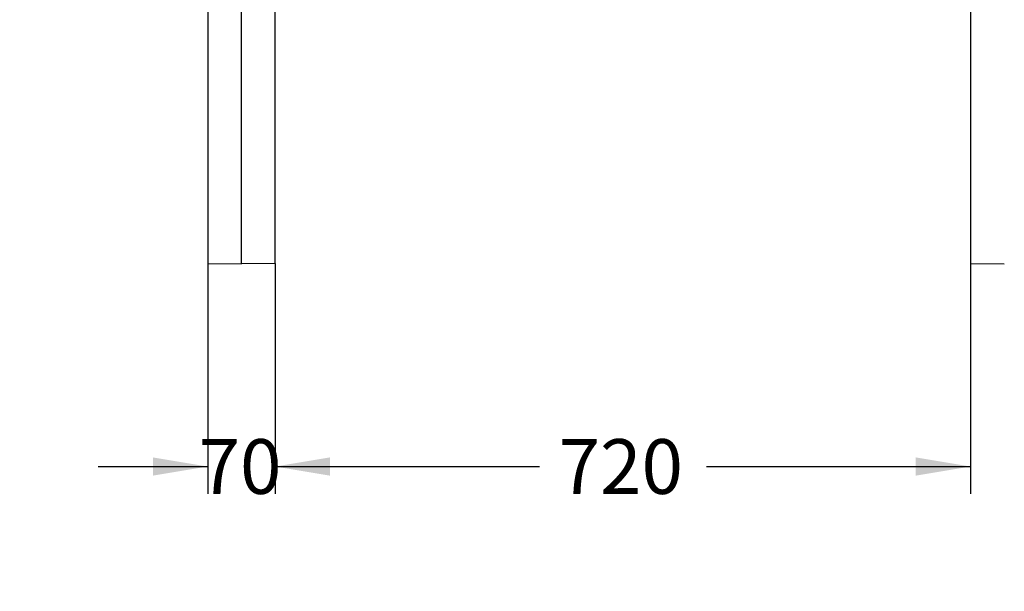
# Model space of a CAD drawing. Units: millimetres. Extents: x 0 to 356, y 0 to 204.
# Drawn here: x 0 to 56, y 99 to 131 of the extents above; entities that cross this region are included whole.
import ezdxf
from ezdxf import colors
from ezdxf.entities.mleader import LeaderData, LeaderLine
from ezdxf.enums import TextEntityAlignment as Align
from ezdxf.math import Vec2, Vec3

# ---------------------------------------------------------------- set-up
doc = ezdxf.new("R2010")
doc.units = ezdxf.units.MM
doc.layers.add('PATA-08PLAST-XXX', color=7, linetype='Continuous')
doc.layers.add('Predeterminado', color=7, linetype='Continuous')
doc.styles.add('SEACAD_Arial', font='arial.ttf')
doc.dimstyles.new('ISO', dxfattribs={"dimtxt": 3.125, "dimasz": 3.125, "dimexe": 1.5625, "dimexo": 0, "dimgap": 0.78125, "dimtad": 0, "dimdec": 0, "dimlfac": 18.181818, "dimtxsty": 'SEACAD_Arial', "dimblk1": '_SE_FILLED', "dimblk2": '_SE_FILLED', "dimsah": 1, "dimcen": 1.5625, "dimadec": 1, "dimazin": 0, "dimtfac": 0.5, "dimtmove": 0, "dimatfit": 3, "dimfxl": 1, "dimarcsym": 0})

# ---------------------------------------------------------------- blocks, each defined once
blk = doc.blocks.new('SE')
at = {"layer": 'PATA-08PLAST-XXX', "color": 7, "linetype": 'Continuous'}
for p, q in [((10.72, 141.927), (10.72, 117.468)), ((14.57, 117.468), (14.57, 141.927)), ((54.225, 141.927), (54.225, 117.468)), ((12.645, 117.452), (12.645, 139.704)), ((10.72, 117.468), (12.645, 117.452)), ((14.57, 117.468), (12.645, 117.452)), ((54.225, 117.468), (56.15, 117.452))]:
    blk.add_line(p, q, dxfattribs=at)
blk = doc.blocks.new('DMBLK2')
at = {"layer": 'Predeterminado', "linetype": 'Continuous'}
for points in [[(7.595, 105.363), (10.72, 105.883), (7.595, 106.404)], [(17.695, 105.363), (17.695, 106.404), (14.57, 105.883)]]:
    blk.add_hatch(color=7, dxfattribs=at).paths.add_polyline_path(points)
at = {"layer": 'Predeterminado', "color": 7, "linetype": 'Continuous'}
for p, q in [((10.72, 117.468), (10.72, 104.321)), ((14.57, 117.468), (14.57, 104.321)), ((4.47, 105.883), (10.72, 105.883)), ((14.57, 105.883), (20.82, 105.883))]:
    blk.add_line(p, q, dxfattribs=at)
at = {"layer": 'Predeterminado', "color": 7, "linetype": 'Continuous', "style": 'SEACAD_Arial'}
blk.add_text('70', height=3.125, dxfattribs=at).set_placement((10.199, 107.446), align=Align.TOP_LEFT)
blk = doc.blocks.new('_SE_FILLED')
at = {"color": 0}
blk.add_line((0, 0), (-1, 0), dxfattribs=at)
blk.add_solid([(0, 0), (-1, -0.1665), (-1, 0.1665), (0, 0)], dxfattribs=at)
blk = doc.blocks.new('DMBLK3')
at = {"layer": 'Predeterminado', "linetype": 'Continuous'}
for points in [[(17.695, 105.363), (17.695, 106.404), (14.57, 105.883)], [(51.1, 105.363), (54.225, 105.883), (51.1, 106.404)]]:
    blk.add_hatch(color=7, dxfattribs=at).paths.add_polyline_path(points)
at = {"layer": 'Predeterminado', "color": 7, "linetype": 'Continuous'}
for p, q in [((14.57, 117.468), (14.57, 104.321)), ((54.225, 117.468), (54.225, 104.321)), ((14.57, 105.883), (29.635, 105.883)), ((39.159, 105.883), (54.225, 105.883))]:
    blk.add_line(p, q, dxfattribs=at)
at = {"layer": 'Predeterminado', "color": 7, "linetype": 'Continuous', "style": 'SEACAD_Arial'}
blk.add_text('720', height=3.125, dxfattribs=at).set_placement((30.729, 107.446), align=Align.TOP_LEFT)
blk = doc.blocks.new('_DOT')
at = {"color": 0}
blk.add_line((0, 0), (-1, 0), dxfattribs=at)
at = {"color": 0, "const_width": 0.333}
blk.add_lwpolyline([(-0.1665, 0, 1), (0.1665, 0, 1)], format="xyb", close=True, dxfattribs=at)

msp = doc.modelspace()

# ---------------------------------------------------------------- block references
at = {"layer": 'Predeterminado'}
msp.add_blockref('SE', (0, 0), dxfattribs=at)

# ---------------------------------------------------------------- dimensions: what is measured, and where the dimension line sits
at = {"layer": 'Predeterminado', "color": 7, "linetype": 'Continuous'}
for base, p1, p2, angle, override, picture, middle in [((10.71973, 105.88336), (10.71973, 117.46842), (14.56973, 117.46842), 0, {"dimdec": 2}, 'DMBLK2', (12.64473, 105.88336)), ((14.56973, 105.88336), (14.56973, 117.46842), (54.22473, 117.4684), 359.99998, {"dimrnd": 10, "dimtdec": 4}, 'DMBLK3', (34.39723, 105.88336))]:
    dim = msp.add_linear_dim(base=base, p1=p1, p2=p2, angle=angle, text='\\A1;<>', dimstyle='ISO', override=override, dxfattribs=at)
    dim.commit()
    dim.dimension.update_dxf_attribs({"geometry": picture, "text_midpoint": middle, "dimtype": 161})

# ---------------------------------------------------------------- leaders
ml = msp.add_multileader_mtext('Standard', dxfattribs=at)
ml.set_content('{\\pxsm0.9;\\fArial|b0||i0||c0|p34;\\W1.;08PLAST-3230-SIN\\P}', color=256)
ml.set_leader_properties()
ml.set_arrow_properties(name='DOT')
ml.build(insert=Vec2(0, 0))
ml.multileader.update_dxf_attribs({"leader_type": 0, "dogleg_length": 0})
ctx = ml.context
ctx.base_point = Vec3(6.98603, 198.87937)
notes = []
notes.append((ctx, [(0, (0, 0, 0), (0, 0), (1, 0), 1, [])]))
ctx.mtext.insert = Vec3(8.98603, 200.87937)
ml = msp.add_multileader_mtext('Standard', dxfattribs=at)
ml.set_content('{\\pxsm0.9;\\fCalibri|b0||i0||c0|p34;\\W1.;Documento no contractual - Document no contractual - Non-contractual document - Non-contractual document - Documento não contratual\\P}', color=256)
ml.set_leader_properties()
ml.set_arrow_properties(name='DOT')
ml.build(insert=Vec2(0, 0))
ml.multileader.update_dxf_attribs({"leader_type": 0, "has_text_frame": 1, "dogleg_length": 0, "arrow_head_size": 1.8})
ctx = ml.context
ctx.base_point, ctx.char_height, ctx.arrow_head_size, ctx.plane_x_axis, ctx.plane_y_axis = Vec3(306.22662, 35.13378), 1.8, 1.8, Vec3(0, 1), Vec3(-1, 0)
notes.append((ctx, [(0, (0, 0, 0), (0, 0), (1, 0), 1, [])]))
ctx.mtext.insert, ctx.mtext.text_direction, ctx.mtext.rotation = Vec3(305.32662, 37.13378), Vec3(0, 1), 1.57079633
ml = msp.add_multileader_mtext('Standard', dxfattribs=at)
ml.set_content('{\\pxsm0.9;\\fArial TUR|b0||i0||c0|p34;\\W1.;Banco 08PLAST,sin apoyabrazos, fabricado en Polipropileno y Poliamida,medidas 3230x595x830 mm,disponible en varios colores.\\P}', color=256)
ml.set_leader_properties()
ml.set_arrow_properties(name='DOT')
ml.build(insert=Vec2(0, 0))
ml.multileader.update_dxf_attribs({"leader_type": 0, "dogleg_length": 0, "arrow_head_size": 2.5})
ctx = ml.context
ctx.base_point, ctx.char_height, ctx.arrow_head_size = Vec3(6.63944, 192.26358), 2.5, 2.5
notes.append((ctx, [(0, (0, 0, 0), (0, 0), (1, 0), 1, [])]))
ctx.mtext.insert = Vec3(8.63944, 193.51358)
ml = msp.add_multileader_mtext('Standard', dxfattribs=at)
ml.set_content('{\\pxsm0.9;\\fArial|b0||i0||c0|p34;\\W1.;Revision: 01 - 22/05/2023\\P}', color=256)
ml.set_leader_properties()
ml.set_arrow_properties(name='DOT')
ml.build(insert=Vec2(0, 0))
ml.multileader.update_dxf_attribs({"leader_type": 0, "dogleg_length": 0, "arrow_head_size": 2})
ctx = ml.context
ctx.base_point, ctx.char_height, ctx.arrow_head_size = Vec3(7.13738, 188.11771), 2, 2
notes.append((ctx, [(0, (0, 0, 0), (0, 0), (1, 0), 1, [])]))
ctx.mtext.insert = Vec3(9.13738, 189.11771)
for ctx, leaders in notes:
    for number, flags, end, landing, length, lines in leaders:
        leader = LeaderData()
        leader.index, (leader.has_last_leader_line, leader.has_dogleg_vector, leader.attachment_direction) = number, flags
        leader.last_leader_point, leader.dogleg_vector, leader.dogleg_length = Vec3(end), Vec3(landing), length
        for number, points, colour, breaks in lines:
            line = LeaderLine()
            line.index, line.vertices, line.color, line.breaks = number, Vec3.list(points), colors.encode_raw_color(colour), breaks
            leader.lines.append(line)
        ctx.leaders.append(leader)

doc.saveas('drawing.dxf')
